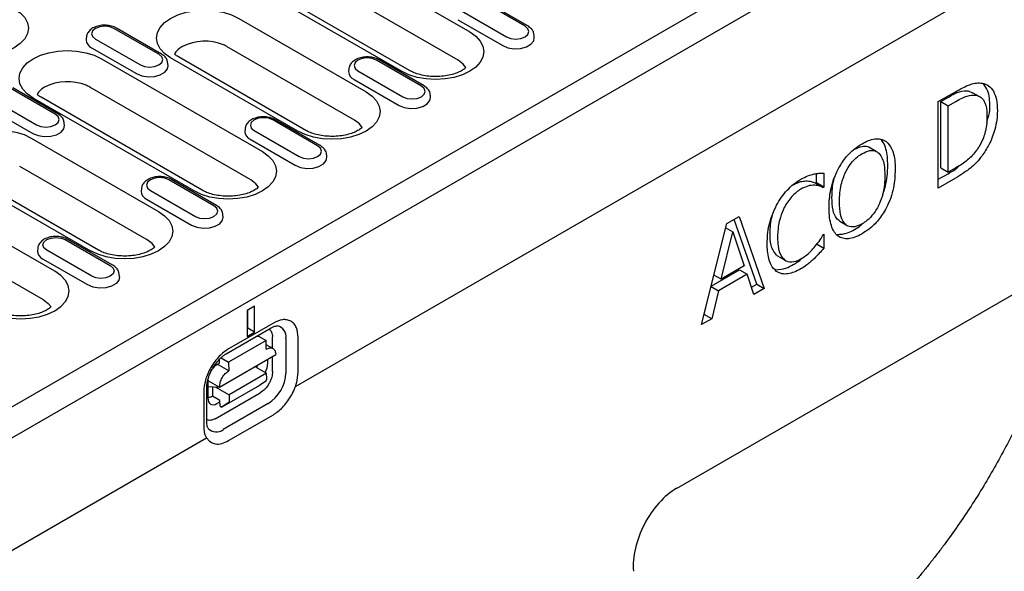
# Model space of a CAD drawing. Extents: x 126 to 2077, y 26 to 2964.
# Drawn here: x 623 to 809, y 676 to 780 of the extents above; entities that cross this region are included whole.
import ezdxf

# ---------------------------------------------------------------- set-up
doc = ezdxf.new("R2010")
doc.units = 0
doc.header["$LTSCALE"] = 10
doc.header["$MEASUREMENT"] = 0
doc.layers.add('DUENN-18', color=94, linetype='CONTINUOUS')
doc.layers.add('SICHTBAR', color=7, linetype='CONTINUOUS')

msp = doc.modelspace()

# ---------------------------------------------------------------- linework, layer by layer
at = {"layer": 'DUENN-18'}
for p, q in [((677.17, 795.71), (707.58, 778.16)), ((705.38, 772.81), (674.97, 790.36)), ((696.19, 770.87), (665.79, 788.42)), ((694.69, 770.72), (664.29, 788.27)), ((718.02, 779.25), (709.53, 784.14)), ((718.52, 779.29), (710.03, 784.19)), ((570.07, 677.84), (751.8, 782.75)), ((706.03, 782.13), (714.52, 777.23)), ((663.95, 780.73), (687.99, 766.85)), ((705.31, 780.48), (713.79, 775.58)), ((648.86, 773.94), (640.37, 778.84)), ((649.36, 773.99), (640.87, 778.89)), ((719.76, 777.09), (719.74, 777.54)), ((635.16, 777.13), (635.13, 776.68)), ((636.88, 776.82), (645.36, 771.92)), ((636.15, 775.17), (644.64, 770.28)), ((685.79, 761.5), (661.75, 775.38)), ((661.91, 775.29), (661.91, 775.26)), ((638, 773.1), (668.4, 755.54)), ((650.61, 771.78), (650.58, 772.23)), ((675.11, 759.41), (651.07, 773.29)), ((676.61, 759.56), (652.57, 773.44)), ((698.43, 767.94), (689.94, 772.84)), ((698.93, 767.99), (690.44, 772.89)), ((684.73, 771.13), (684.7, 770.68)), ((686.45, 770.82), (694.93, 765.92)), ((685.72, 769.17), (694.21, 764.28)), ((629.27, 762.63), (620.79, 767.53)), ((629.77, 762.68), (621.29, 767.58)), ((666.2, 750.19), (635.8, 767.74)), ((635.96, 767.63), (635.96, 767.65)), ((700.18, 765.78), (700.15, 766.23)), ((796.06, 765.01), (799.28, 766.86)), ((801.69, 767.03), (802.5, 766.68)), ((803.93, 765.91), (802.5, 766.68)), ((617.29, 765.51), (625.78, 760.61)), ((655.52, 748.11), (625.11, 765.66)), ((657.02, 748.26), (626.61, 765.81)), ((796.06, 748.67), (796.06, 765.01)), ((796.53, 765.03), (797.96, 765.85)), ((796.53, 752.46), (796.53, 765.03)), ((796.53, 765.03), (797.94, 764.21)), ((797.94, 764.21), (799.37, 765.04)), ((616.56, 763.87), (625.05, 758.97)), ((797.94, 751.64), (797.94, 764.21)), ((631.02, 760.47), (630.99, 760.92)), ((678.84, 756.63), (670.36, 761.53)), ((679.34, 756.68), (670.86, 761.58)), ((665.14, 759.82), (665.11, 759.37)), ((666.86, 759.51), (675.34, 754.61)), ((624.77, 758.12), (648.82, 744.24)), ((666.13, 757.87), (674.62, 752.97)), ((784.35, 755.59), (782.94, 756.41)), ((680.59, 754.47), (680.56, 754.92)), ((646.62, 738.88), (622.58, 752.76)), ((622.73, 752.67), (622.73, 752.65)), ((773.06, 749.65), (773.06, 751.39)), ((774.47, 751.46), (774.47, 748.84)), ((796.06, 750.31), (797.9, 751.37)), ((796.53, 752.46), (797.94, 751.64)), ((799.37, 752.47), (797.94, 751.64)), ((629.23, 732.93), (598.82, 750.48)), ((611.89, 750.68), (635.93, 736.8)), ((637.43, 736.95), (613.39, 750.83)), ((659.25, 745.32), (650.77, 750.22)), ((659.75, 745.37), (651.27, 750.27)), ((772.91, 749.57), (773.06, 749.65)), ((772.91, 749.57), (774.32, 748.75)), ((774.47, 748.84), (773.06, 749.65)), ((799.32, 750.55), (796.06, 748.67)), ((645.55, 748.51), (645.52, 748.06)), ((647.27, 748.2), (655.76, 743.31)), ((774.47, 748.84), (774.32, 748.75)), ((646.55, 746.56), (655.03, 741.66)), ((596.62, 745.13), (627.03, 727.58)), ((661, 743.16), (660.97, 743.61)), ((751.35, 722.87), (756.12, 741.95)), ((756.12, 741.95), (758.44, 743.29)), ((761.79, 730.52), (757.5, 742.74)), ((758.44, 743.29), (763.2, 729.71)), ((777.47, 742.42), (778.87, 741.57)), ((755.06, 731.42), (757.23, 740.37)), ((755.92, 741.13), (757.23, 740.37)), ((757.23, 740.37), (759.42, 733.94)), ((631.18, 738.91), (639.67, 734.02)), ((640.17, 734.07), (631.68, 738.96)), ((774.33, 739.84), (774.47, 739.92)), ((774.47, 739.92), (774.47, 737.32)), ((625.97, 737.21), (625.94, 736.76)), ((636.17, 732), (627.69, 736.9)), ((773.16, 738.08), (774.47, 737.32)), ((635.44, 730.35), (626.96, 735.25)), ((765.59, 735.94), (767.01, 735.12)), ((753.16, 730.11), (758.52, 733.2)), ((759.42, 733.94), (755.06, 731.42)), ((758.52, 733.2), (759.94, 732.39)), ((641.42, 731.86), (641.39, 732.31)), ((755.06, 731.42), (753.69, 732.21)), ((759.94, 732.39), (754.54, 729.27)), ((761.22, 728.56), (759.94, 732.39)), ((753.15, 730.07), (754.54, 729.27)), ((754.54, 729.27), (753.26, 723.96)), ((760.76, 729.93), (761.79, 730.52)), ((763.2, 729.71), (761.22, 728.56)), ((761.79, 730.52), (763.2, 729.71)), ((666.95, 726.33), (665.53, 725.52)), ((665.53, 725.52), (665.53, 720.62)), ((665.65, 722.18), (665.65, 725.58)), ((666.95, 721.43), (666.95, 726.33)), ((751.84, 724.78), (752.14, 726.02)), ((753.26, 723.96), (751.35, 722.87)), ((751.83, 724.77), (751.84, 724.78)), ((753.26, 723.96), (751.84, 724.78)), ((661.58, 717.34), (670.07, 722.24)), ((670.48, 723.16), (662, 718.26)), ((665.53, 722.12), (665.65, 722.18)), ((666.95, 721.43), (665.65, 722.18)), ((669.12, 719.87), (662.04, 715.78)), ((665.53, 720.62), (666.95, 721.43)), ((667.7, 720.65), (669.12, 719.87)), ((669.14, 718.22), (669.12, 719.87)), ((670.33, 718.38), (670.33, 720.53)), ((672.85, 720.24), (672.85, 713.71)), ((675.16, 713.92), (675.16, 720.46)), ((670.39, 718.34), (669.13, 719.05)), ((660.3, 715.55), (660.28, 716.3)), ((660.33, 711.06), (670.94, 717.18)), ((660.63, 716.57), (662.04, 715.78)), ((669.42, 715.54), (669.42, 716.3)), ((670.33, 713.99), (670.33, 716.83)), ((660.3, 715.55), (659.87, 715.31)), ((660.3, 715.12), (659.92, 715.33)), ((662.07, 714.14), (660.3, 715.12)), ((662.04, 715.78), (662.07, 714.14)), ((667.01, 714.91), (669.21, 713.69)), ((667.49, 715.19), (667.31, 714.75)), ((658.12, 712.55), (658.11, 712.25)), ((658.11, 712.3), (660.33, 711.06)), ((658.11, 712.25), (658.11, 709.01)), ((669.21, 713.69), (662.14, 709.61)), ((669.22, 712.62), (669.21, 713.69)), ((657.91, 704.45), (657.91, 710.98)), ((658.11, 711.14), (660.33, 711.06)), ((658.96, 711.11), (658.99, 709.32)), ((659.47, 711.09), (662.14, 709.61)), ((667.84, 711.35), (660.77, 707.26)), ((669.04, 712.16), (667.84, 711.35)), ((657.32, 710.16), (657.32, 703.63)), ((660.4, 708.53), (658.99, 709.32)), ((659.52, 705.08), (668.01, 709.98)), ((660.42, 707.46), (660.4, 708.53)), ((662.14, 709.61), (662.15, 708.54)), ((659.83, 707.94), (660.4, 708.27)), ((660.42, 707.46), (660.77, 707.26)), ((661.97, 708.08), (660.77, 707.26)), ((669.52, 707.93), (661.03, 703.04))]:
    msp.add_line(p, q, dxfattribs=at)
at = {"layer": 'DUENN-18', "flags": 128}
for points in [[(621.56, 782.59), (622.69, 781.79), (623.53, 780.88), (624.05, 779.89), (624.22, 778.87), (624.05, 777.84), (623.53, 776.86), (622.69, 775.95), (621.56, 775.15), (620.18, 774.5), (618.6, 774.01), (616.89, 773.71), (615.12, 773.61), (613.34, 773.71), (611.63, 774.01), (610.05, 774.5), (608.67, 775.15)], [(651.07, 773.29), (649.93, 774.09), (649.09, 775), (648.57, 775.99), (648.4, 777.01), (648.57, 778.04), (649.09, 779.02), (649.93, 779.93), (651.07, 780.73), (652.45, 781.38), (654.02, 781.87), (655.73, 782.17), (657.51, 782.27), (659.28, 782.17), (660.99, 781.87), (662.57, 781.38), (663.95, 780.73)], [(640.37, 778.84), (639.57, 779.15), (638.63, 779.26), (637.68, 779.15), (636.88, 778.84), (636.34, 778.37), (636.15, 777.83), (636.34, 777.28), (636.88, 776.82)], [(714.52, 777.23), (715.32, 776.92), (716.27, 776.81), (717.21, 776.92), (718.02, 777.23), (718.55, 777.69), (718.74, 778.24), (718.55, 778.78), (718.02, 779.25)], [(707.58, 778.16), (708.71, 777.36), (709.55, 776.45), (710.07, 775.47), (710.24, 774.44), (710.07, 773.41), (709.55, 772.43), (708.71, 771.52), (707.58, 770.72), (706.2, 770.07), (704.62, 769.58), (702.91, 769.28), (701.13, 769.18), (699.36, 769.28), (697.65, 769.58), (696.07, 770.07), (694.69, 770.72)], [(713.79, 775.58), (714.79, 775.18), (715.96, 775), (717.17, 775.06), (718.27, 775.36), (719.13, 775.85), (719.65, 776.49), (719.76, 777.09)], [(625.11, 765.66), (623.98, 766.46), (623.14, 767.37), (622.62, 768.35), (622.45, 769.38), (622.62, 770.4), (623.14, 771.39), (623.98, 772.3), (625.11, 773.1), (626.49, 773.75), (628.07, 774.24), (629.78, 774.54), (631.56, 774.64), (633.33, 774.54), (635.04, 774.24), (636.62, 773.75), (638, 773.1)], [(645.36, 771.92), (646.17, 771.61), (647.11, 771.5), (648.06, 771.61), (648.86, 771.92), (649.4, 772.38), (649.58, 772.93), (649.4, 773.48), (648.86, 773.94)], [(644.64, 770.28), (645.63, 769.87), (646.81, 769.69), (648.02, 769.75), (649.12, 770.05), (649.98, 770.55), (650.49, 771.18), (650.61, 771.78)], [(689.94, 772.84), (689.14, 773.15), (688.19, 773.25), (687.25, 773.15), (686.45, 772.84), (685.91, 772.37), (685.72, 771.83), (685.91, 771.28), (686.45, 770.82)], [(706.83, 771.42), (706.33, 772.09), (705.38, 772.81)], [(687.99, 766.85), (689.12, 766.05), (689.96, 765.14), (690.48, 764.16), (690.66, 763.13), (690.48, 762.11), (689.96, 761.12), (689.12, 760.21), (687.99, 759.41), (686.61, 758.76), (685.03, 758.27), (683.32, 757.97), (681.55, 757.87), (679.77, 757.97), (678.06, 758.27), (676.49, 758.76), (675.11, 759.41)], [(694.93, 765.92), (695.73, 765.61), (696.68, 765.5), (697.63, 765.61), (698.43, 765.92), (698.96, 766.38), (699.15, 766.93), (698.96, 767.48), (698.43, 767.94)], [(694.21, 764.28), (695.2, 763.87), (696.37, 763.69), (697.59, 763.75), (698.69, 764.05), (699.55, 764.55), (700.06, 765.18), (700.18, 765.78)], [(625.78, 760.61), (626.58, 760.3), (627.52, 760.19), (628.47, 760.3), (629.27, 760.61), (629.81, 761.08), (630, 761.62), (629.81, 762.17), (629.27, 762.63)], [(670.36, 761.53), (669.55, 761.84), (668.61, 761.95), (667.66, 761.84), (666.86, 761.53), (666.32, 761.07), (666.14, 760.52), (666.32, 759.97), (666.86, 759.51)], [(687.25, 760.11), (686.74, 760.78), (685.79, 761.5)], [(611.89, 750.68), (610.76, 751.48), (609.92, 752.38), (609.4, 753.37), (609.22, 754.4), (609.4, 755.42), (609.92, 756.41), (610.76, 757.32), (611.89, 758.12), (613.27, 758.77), (614.85, 759.25), (616.56, 759.55), (618.33, 759.66), (620.11, 759.55), (621.82, 759.25), (623.39, 758.77), (624.77, 758.12)], [(625.05, 758.97), (626.05, 758.57), (627.22, 758.38), (628.43, 758.45), (629.53, 758.74), (630.39, 759.24), (630.91, 759.87), (631.02, 760.47)], [(668.4, 755.54), (669.53, 754.75), (670.38, 753.84), (670.89, 752.85), (671.07, 751.83), (670.89, 750.8), (670.38, 749.81), (669.53, 748.9), (668.4, 748.11), (667.02, 747.45), (665.45, 746.97), (663.74, 746.67), (661.96, 746.57), (660.18, 746.67), (658.48, 746.97), (656.9, 747.45), (655.52, 748.11)], [(675.34, 754.61), (676.15, 754.3), (677.09, 754.19), (678.04, 754.3), (678.84, 754.61), (679.38, 755.08), (679.57, 755.62), (679.38, 756.17), (678.84, 756.63)], [(674.62, 752.97), (675.61, 752.57), (676.79, 752.38), (678, 752.45), (679.1, 752.74), (679.96, 753.24), (680.47, 753.87), (680.59, 754.47)], [(650.77, 750.22), (649.97, 750.53), (649.02, 750.64), (648.07, 750.53), (647.27, 750.22), (646.74, 749.76), (646.55, 749.21), (646.74, 748.67), (647.27, 748.2)], [(667.66, 748.8), (667.16, 749.47), (666.2, 750.19)], [(648.82, 744.24), (649.95, 743.44), (650.79, 742.53), (651.31, 741.54), (651.48, 740.52), (651.31, 739.49), (650.79, 738.51), (649.95, 737.6), (648.82, 736.8), (647.43, 736.15), (645.86, 735.66), (644.15, 735.36), (642.37, 735.26), (640.6, 735.36), (638.89, 735.66), (637.31, 736.15), (635.93, 736.8)], [(655.76, 743.31), (656.56, 743), (657.51, 742.89), (658.45, 743), (659.25, 743.31), (659.79, 743.77), (659.98, 744.31), (659.79, 744.86), (659.25, 745.32)], [(655.03, 741.66), (656.03, 741.26), (657.2, 741.08), (658.41, 741.14), (659.51, 741.43), (660.37, 741.93), (660.89, 742.57), (661, 743.16)], [(627.69, 736.9), (627.15, 737.36), (626.96, 737.91), (627.15, 738.45), (627.69, 738.91), (628.49, 739.22), (629.43, 739.33), (630.38, 739.22), (631.18, 738.91)], [(648.08, 737.5), (647.57, 738.17), (646.62, 738.88)], [(616.35, 725.49), (617.73, 724.84), (619.3, 724.35), (621.01, 724.05), (622.79, 723.95), (624.56, 724.05), (626.27, 724.35), (627.85, 724.84), (629.23, 725.49), (630.36, 726.29), (631.2, 727.2), (631.72, 728.18), (631.9, 729.21), (631.72, 730.24), (631.2, 731.22), (630.36, 732.13), (629.23, 732.93)], [(639.67, 734.02), (640.2, 733.55), (640.39, 733.01), (640.2, 732.46), (639.67, 732), (638.87, 731.69), (637.92, 731.58), (636.97, 731.69), (636.17, 732)], [(641.42, 731.86), (641.3, 731.26), (640.79, 730.62), (639.93, 730.13), (638.83, 729.83), (637.61, 729.77), (636.44, 729.95), (635.44, 730.35)], [(627.03, 727.58), (627.98, 726.86), (628.49, 726.19)]]:
    msp.add_lwpolyline(points, dxfattribs=at)
at = {"layer": 'DUENN-18'}
for centre, radius, start, end in [((636.77, 776.69), 1.64, 180.5907, 247.855), ((656.09, 770.49), 5.65, 119.4938, 120.5008), ((657.53, 767.02), 9.39, 67.8238, 116.7411), ((658.62, 769.93), 6.29, 60.1217, 66.966), ((654.97, 772.11), 3.69, 118.275, 149.1989), ((686.34, 770.69), 1.64, 180.5907, 247.855), ((631.58, 759.38), 9.39, 67.8238, 116.7411), ((632.67, 762.29), 6.29, 60.1217, 66.966), ((629.06, 764.44), 3.74, 117.0759, 149.0881), ((666.75, 759.39), 1.64, 180.5907, 247.855), ((647.16, 748.08), 1.64, 180.5907, 247.855), ((627.58, 736.77), 1.64, 180.5939, 247.8517), ((670.8, 720.58), 2.08, 350.694, 77.3935), ((661.56, 712.52), 3.26, 121.1757, 140.7977), ((665.61, 714.04), 7.24, 302.6056, 357.3943), ((659.72, 704.64), 2.08, 222.4693, 309.3095)]:
    msp.add_arc(centre, radius, start, end, dxfattribs=at)
for centre, major_axis, ratio, start_param, end_param in [((667.64, 714.58), (1.19, 2.23), 0.594096, 4.695261, 5.442771), ((659.88, 710.1), (1.23, 2.29), 0.559543, 2.335739, 3.876495)]:
    msp.add_ellipse(centre, major_axis=major_axis, ratio=ratio, start_param=start_param, end_param=end_param, dxfattribs=at)
for points, knots in [([(640.87, 778.89), (640.72, 778.97), (640.28, 779.19), (639.43, 779.41), (638.37, 779.47), (637.33, 779.31), (636.41, 778.96), (635.72, 778.43), (635.27, 777.81), (635.2, 777.35), (635.17, 777.13)], [0, 0, 0, 0, 0.078694, 0.218892, 0.359012, 0.500246, 0.644859, 0.77656, 0.896885, 1, 1, 1, 1]), ([(719.71, 777.54), (719.69, 777.74), (719.64, 778.18), (719.21, 778.81), (718.76, 779.12), (718.52, 779.29)], [0, 0, 0, 0, 0.274119, 0.607602, 1, 1, 1, 1]), ([(650.55, 772.23), (650.53, 772.43), (650.48, 772.88), (650.06, 773.5), (649.61, 773.82), (649.36, 773.99)], [0, 0, 0, 0, 0.27413, 0.607604, 1, 1, 1, 1]), ([(652.57, 773.44), (652.44, 773.52), (652.13, 773.71), (651.9, 773.89), (651.8, 773.99)], [0, 0, 0, 0, 0.1293915, 0.3088802, 0.3088802, 0.3088802, 0.3088802]), ([(690.44, 772.89), (690.29, 772.97), (689.85, 773.19), (689, 773.41), (687.94, 773.47), (686.89, 773.31), (685.98, 772.95), (685.29, 772.43), (684.84, 771.81), (684.77, 771.35), (684.74, 771.13)], [0, 0, 0, 0, 0.078694, 0.218892, 0.359011, 0.500245, 0.644859, 0.776567, 0.896885, 1, 1, 1, 1]), ([(706.83, 771.42), (706.75, 771.33), (706.47, 771.1), (705.82, 770.7), (704.83, 770.28), (703.63, 769.96), (702.3, 769.76), (700.89, 769.71), (699.48, 769.81), (698.17, 770.07), (697.03, 770.43), (696.47, 770.73), (696.19, 770.87)], [0.2237168, 0.2237168, 0.2237168, 0.2237168, 0.2712224, 0.3493453, 0.4283245, 0.5091252, 0.5916005, 0.6751544, 0.7590684, 0.8424441, 0.9245088, 1, 1, 1, 1]), ([(700.12, 766.23), (700.1, 766.43), (700.05, 766.88), (699.63, 767.5), (699.17, 767.82), (698.93, 767.99)], [0, 0, 0, 0, 0.27413, 0.607605, 1, 1, 1, 1]), ([(799.28, 766.86), (800.23, 767.39), (801.58, 768.14), (803.28, 768.56), (803.99, 768.52), (804.35, 768.49)], [0, 0, 0, 0, 0.539771, 0.766276, 1, 1, 1, 1]), ([(804.35, 768.49), (805.26, 768.32), (805.96, 767.8), (806.96, 766.08), (807.21, 764.85), (807.21, 763.26)], [0, 0, 0, 0, 1, 1, 2, 2, 2, 2]), ([(805.8, 764.08), (805.78, 764.61), (805.74, 765.7), (805.4, 767.29), (804.81, 768.02), (804.43, 768.48)], [0, 0, 0, 0, 0.301901, 0.611825, 1, 1, 1, 1]), ([(626.61, 765.81), (626.49, 765.89), (626.18, 766.08), (625.95, 766.26), (625.85, 766.36)], [0, 0, 0, 0, 0.1293917, 0.3088915, 0.3088915, 0.3088915, 0.3088915]), ([(797.96, 765.85), (798.81, 766.34), (799.52, 766.68), (800.65, 767.02), (801.19, 767.09), (801.69, 767.03)], [-1.999993, -1.999993, -1.999993, -1.999993, -1, -1, 0, 0, 0, 0]), ([(799.37, 765.04), (800.22, 765.53), (800.93, 765.86), (802.07, 766.21), (802.6, 766.27), (803.11, 766.22)], [-1.999993, -1.999993, -1.999993, -1.999993, -1, -1, 0, 0, 0, 0]), ([(803.11, 766.22), (803.49, 766.1), (804.25, 765.88), (805.02, 764.63), (805.24, 763.27), (805.25, 762.33), (805.25, 762.16)], [0, 0, 0, 0, 0.269092, 0.531356, 0.916877, 1, 1, 1, 1]), ([(630.97, 760.93), (630.94, 761.13), (630.89, 761.57), (630.47, 762.2), (630.02, 762.51), (629.77, 762.68)], [0, 0, 0, 0, 0.27413, 0.607604, 1, 1, 1, 1]), ([(807.21, 763.26), (807.19, 762.71), (807.15, 761.57), (806.69, 759.4), (805.81, 757), (804.78, 755.44), (804.32, 754.75)], [0, 0, 0, 0, 0.207219, 0.421061, 0.747277, 1, 1, 1, 1]), ([(805.2, 760.96), (805.66, 762.61), (805.8, 763.26), (805.8, 763.84), (805.8, 764.08)], [0, 0, 0, 0, 0.596551, 1, 1, 1, 1]), ([(670.86, 761.58), (670.7, 761.66), (670.26, 761.89), (669.41, 762.1), (668.35, 762.16), (667.31, 762), (666.39, 761.65), (665.71, 761.13), (665.25, 760.5), (665.18, 760.04), (665.15, 759.82)], [0, 0, 0, 0, 0.078694, 0.218892, 0.359012, 0.500246, 0.644859, 0.77656, 0.896885, 1, 1, 1, 1]), ([(805.25, 762.16), (805.24, 761.6), (805.2, 760.34), (804.73, 758.33), (803.93, 756.73), (803.42, 756), (803.28, 755.81)], [0, 0, 0, 0, 0.276475, 0.628375, 0.899354, 1, 1, 1, 1]), ([(687.25, 760.11), (687.16, 760.03), (686.88, 759.8), (686.23, 759.39), (685.24, 758.98), (684.05, 758.65), (682.71, 758.45), (681.3, 758.4), (679.89, 758.51), (678.58, 758.76), (677.45, 759.13), (676.88, 759.42), (676.61, 759.56)], [0.2231378, 0.2231378, 0.2231378, 0.2231378, 0.2712195, 0.3493458, 0.4283249, 0.5091256, 0.5916008, 0.6751546, 0.7590686, 0.8424442, 0.9245088, 1, 1, 1, 1]), ([(777.12, 752.2), (777.57, 752.95), (778.46, 754.43), (780.11, 756.05), (781.19, 756.74), (781.67, 757.04)], [0, 0, 0, 0, 0.360042, 0.71868, 1, 1, 1, 1]), ([(781.67, 757.04), (782.06, 757.25), (782.87, 757.68), (784.08, 757.99), (785.26, 757.99), (785.9, 757.64), (786.23, 757.46)], [0, 0, 0, 0, 0.234188, 0.4759328, 0.7305237, 1, 1, 1, 1]), ([(786.51, 752.96), (786.5, 753.5), (786.47, 754.58), (786.19, 756.05), (785.77, 757.23), (785.3, 757.72), (785.12, 757.91)], [0, 0, 0, 0, 0.2692324, 0.543043, 0.818986, 1, 1, 1, 1]), ([(786.23, 757.46), (786.61, 757.03), (787.27, 756.3), (787.73, 754.72), (787.9, 753.37), (787.92, 752.48), (787.92, 752.14)], [0, 0, 0, 0, 0.350309, 0.596464, 0.849498, 1, 1, 1, 1]), ([(680.53, 754.93), (680.51, 755.13), (680.46, 755.57), (680.04, 756.19), (679.59, 756.51), (679.34, 756.68)], [0, 0, 0, 0, 0.27413, 0.607605, 1, 1, 1, 1]), ([(778.54, 751.66), (778.86, 752.25), (779.48, 753.37), (780.65, 754.52), (781.38, 754.98), (781.68, 755.17)], [0, 0, 0, 0, 0.391145, 0.749568, 1, 1, 1, 1]), ([(780.26, 755.98), (780.74, 756.21), (781.61, 756.63), (782.52, 756.64), (782.86, 756.42), (782.92, 756.38)], [0, 0, 0, 0, 0.493719, 0.90602, 1, 1, 1, 1]), ([(781.68, 755.17), (782.16, 755.4), (783.04, 755.83), (784.12, 755.78), (784.6, 755.43), (784.81, 755.28)], [0, 0, 0, 0, 0.400485, 0.734928, 1, 1, 1, 1]), ([(784.81, 755.28), (785.06, 754.95), (785.52, 754.35), (785.89, 752.87), (785.94, 751.71), (785.96, 751.01)], [0, 0, 0, 0, 0.315939, 0.585462, 1, 1, 1, 1]), ([(803.28, 755.81), (802.77, 755.1), (802.2, 754.48), (800.94, 753.45), (800.21, 752.95), (799.37, 752.47)], [-2, -2, -2, -2, -1, -1, -0.000008, -0.000008, -0.000008, -0.000008]), ([(804.32, 754.75), (803.61, 753.82), (802.88, 753.05), (801.4, 751.85), (800.46, 751.22), (799.32, 750.55)], [0.000004, 0.000004, 0.000004, 0.000004, 1, 1, 2, 2, 2, 2]), ([(770.1, 750.31), (770.58, 750.58), (771.02, 750.8), (771.85, 751.12), (772.24, 751.24), (772.59, 751.32)], [0, 0, 0, 0, 1, 1, 2, 2, 2, 2]), ([(772.59, 751.32), (772.9, 751.39), (773.21, 751.43), (773.84, 751.47), (774.16, 751.47), (774.47, 751.46)], [0, 0, 0, 0, 1, 1, 2, 2, 2, 2]), ([(775.42, 744.92), (775.43, 745.48), (775.46, 746.59), (775.73, 748.39), (776.24, 750.29), (776.82, 751.56), (777.12, 752.2)], [0, 0, 0, 0, 0.243175, 0.490458, 0.739874, 1, 1, 1, 1]), ([(777.38, 746.06), (777.4, 746.61), (777.43, 747.66), (777.71, 749.55), (778.23, 750.88), (778.54, 751.66)], [0, 0, 0, 0, 0.315297, 0.597887, 1, 1, 1, 1]), ([(785.57, 747.54), (785.66, 747.76), (786.01, 748.58), (786.27, 750.02), (786.49, 751.61), (786.5, 752.57), (786.51, 752.96)], [0, 0, 0, 0, 0.1135783, 0.4374874, 0.7702368, 1, 1, 1, 1]), ([(787.92, 752.14), (787.87, 751.01), (787.78, 749.3), (787.12, 746.78), (786.53, 745.52), (786.23, 744.88)], [0, 0, 0, 0, 0.490631, 0.739348, 1, 1, 1, 1]), ([(797.9, 751.37), (798.37, 751.64), (798.87, 751.91), (799.36, 752.27), (799.94, 752.81)], [0, 0, 0, 0, 0.952834, 1, 1, 1, 1]), ([(651.27, 750.27), (651.11, 750.35), (650.67, 750.58), (649.83, 750.8), (648.77, 750.85), (647.72, 750.7), (646.81, 750.34), (646.12, 749.82), (645.67, 749.2), (645.6, 748.73), (645.57, 748.52)], [0, 0, 0, 0, 0.078694, 0.218892, 0.359006, 0.500247, 0.64486, 0.776561, 0.896879, 1, 1, 1, 1]), ([(765.51, 745.41), (766.07, 746.47), (766.74, 747.41), (768.28, 749.07), (769.15, 749.76), (770.1, 750.31)], [0.000003, 0.000003, 0.000003, 0.000003, 1, 1, 2, 2, 2, 2]), ([(768.68, 749.27), (768.96, 749.42), (769.51, 749.72), (770.41, 749.99), (770.98, 750), (771.31, 750.01)], [0, 0, 0, 0, 0.313085, 0.5996888, 1, 1, 1, 1]), ([(771.31, 750.01), (771.69, 749.99), (772, 749.93), (772.52, 749.73), (772.74, 749.65), (772.91, 749.57)], [0, 0, 0, 0, 1, 1, 2, 2, 2, 2]), ([(775.97, 746.87), (775.99, 747.43), (776.02, 748.48), (776.2, 749.91), (776.53, 750.79), (776.65, 751.11)], [0, 0, 0, 0, 0.412451, 0.782118, 1, 1, 1, 1]), ([(785.96, 751.01), (785.95, 750.45), (785.92, 749.33), (785.61, 747.51), (784.97, 745.6), (783.92, 743.81), (782.73, 742.58), (781.98, 742.1), (781.68, 741.91)], [0, 0, 0, 0, 0.178126, 0.355617, 0.537846, 0.72122, 0.88706, 1, 1, 1, 1]), ([(667.66, 748.8), (667.57, 748.72), (667.29, 748.49), (666.64, 748.09), (665.65, 747.67), (664.46, 747.34), (663.12, 747.14), (661.71, 747.09), (660.31, 747.2), (659, 747.45), (657.86, 747.82), (657.29, 748.11), (657.02, 748.26)], [0.2237212, 0.2237212, 0.2237212, 0.2237212, 0.2712196, 0.3493459, 0.428325, 0.5091256, 0.5916009, 0.6751547, 0.7590686, 0.8424442, 0.9245088, 1, 1, 1, 1]), ([(770.09, 748.45), (769.49, 748.1), (768.92, 747.63), (767.84, 746.44), (767.37, 745.75), (766.96, 744.97)], [0.000005, 0.000005, 0.000005, 0.000005, 1, 1, 2, 2, 2, 2]), ([(772.73, 749.19), (772.52, 749.19), (772.09, 749.19), (771.22, 749.03), (770.54, 748.68), (770.09, 748.45)], [0, 0, 0, 0, 0.2578364, 0.5155685, 1, 1, 1, 1]), ([(774.32, 748.75), (774.15, 748.83), (773.94, 748.92), (773.42, 749.11), (773.1, 749.17), (772.73, 749.19)], [0, 0, 0, 0, 1, 1, 2, 2, 2, 2]), ([(777.47, 742.42), (777.25, 742.58), (776.62, 743.01), (776.07, 744.57), (776, 746.05), (775.97, 746.87)], [0, 0, 0, 0, 0.202053, 0.560711, 1, 1, 1, 1]), ([(781.68, 741.91), (781.2, 741.67), (780.23, 741.2), (779.03, 741.37), (778.08, 742.17), (777.47, 743.73), (777.41, 745.23), (777.38, 746.06)], [0, 0, 0, 0, 0.177677, 0.356591, 0.507859, 0.729064, 1, 1, 1, 1]), ([(660.95, 743.62), (660.92, 743.82), (660.87, 744.26), (660.45, 744.89), (660, 745.2), (659.75, 745.37)], [0, 0, 0, 0, 0.27413, 0.607605, 1, 1, 1, 1]), ([(763.74, 738.17), (763.76, 738.72), (763.78, 739.84), (764.07, 741.63), (764.61, 743.53), (765.2, 744.77), (765.51, 745.41)], [0, 0, 0, 0, 0.244581, 0.493754, 0.741119, 1, 1, 1, 1]), ([(764.29, 740.12), (764.31, 740.67), (764.35, 741.7), (764.55, 743.13), (764.89, 743.98), (765.02, 744.31)], [0, 0, 0, 0, 0.417903, 0.770572, 1, 1, 1, 1]), ([(766.96, 744.97), (766.7, 744.35), (766.01, 742.73), (765.73, 740.8), (765.71, 739.59), (765.7, 739.3)], [0, 0, 0, 0, 0.316449, 0.833279, 1, 1, 1, 1]), ([(777.11, 739.61), (776.56, 740.02), (776.15, 740.67), (775.57, 742.47), (775.42, 743.58), (775.42, 744.92)], [0, 0, 0, 0, 1, 1, 2, 2, 2, 2]), ([(786.23, 744.88), (785.76, 744.1), (784.84, 742.57), (783.17, 740.98), (782.11, 740.3), (781.67, 740.02)], [0, 0, 0, 0, 0.3734491, 0.7394396, 1, 1, 1, 1]), ([(765.59, 735.94), (765.32, 736.24), (764.64, 736.99), (764.32, 738.57), (764.3, 739.75), (764.29, 740.12)], [0, 0, 0, 0, 0.314456, 0.78629, 1, 1, 1, 1]), ([(776.8, 739.88), (777.71, 739.94), (778.71, 740.01), (779.79, 740.59), (780.25, 740.84)], [0, 0, 0, 0, 0.574525, 1, 1, 1, 1]), ([(780.25, 740.84), (780.66, 741.07), (781.11, 741.33), (781.54, 741.71), (781.68, 741.91)], [0, 0, 0, 0, 0.901905, 1, 1, 1, 1]), ([(631.68, 738.96), (631.52, 739.05), (631.09, 739.27), (630.24, 739.49), (629.18, 739.55), (628.13, 739.39), (627.22, 739.03), (626.53, 738.51), (626.08, 737.89), (626.01, 737.43), (625.98, 737.22)], [0, 0, 0, 0, 0.078813, 0.219223, 0.35955, 0.501004, 0.645829, 0.777737, 0.898237, 1, 1, 1, 1]), ([(765.7, 739.3), (765.72, 738.77), (765.76, 737.41), (766.2, 735.93), (766.82, 735.31), (767.01, 735.12)], [0, 0, 0, 0, 0.311553, 0.7884415, 1, 1, 1, 1]), ([(772.83, 737.66), (773.17, 738.09), (773.47, 738.49), (773.99, 739.27), (774.19, 739.58), (774.33, 739.84)], [0, 0, 0, 0, 1, 1, 2, 2, 2, 2]), ([(781.67, 740.02), (780.71, 739.47), (779.85, 739.16), (778.32, 739.03), (777.66, 739.2), (777.11, 739.61)], [0.000005, 0.000005, 0.000005, 0.000005, 1, 1, 2, 2, 2, 2]), ([(648.08, 737.5), (647.99, 737.41), (647.71, 737.18), (647.06, 736.78), (646.07, 736.36), (644.87, 736.04), (643.54, 735.84), (642.12, 735.79), (640.72, 735.89), (639.41, 736.15), (638.27, 736.51), (637.7, 736.81), (637.43, 736.95)], [0.2231383, 0.2231383, 0.2231383, 0.2231383, 0.2712196, 0.3493459, 0.428325, 0.5091256, 0.5916009, 0.6751547, 0.7590686, 0.8424442, 0.9245088, 1, 1, 1, 1]), ([(765.52, 732.9), (765.13, 733.27), (764.48, 733.9), (764.01, 735.33), (763.78, 736.7), (763.75, 737.69), (763.74, 738.17)], [0, 0, 0, 0, 0.327099, 0.553784, 0.786806, 1, 1, 1, 1]), ([(770.09, 735.27), (770.4, 735.46), (771.02, 735.85), (771.95, 736.66), (772.53, 737.32), (772.83, 737.66)], [0, 0, 0, 0, 0.318934, 0.654555, 1, 1, 1, 1]), ([(774.47, 737.32), (774.16, 736.97), (773.86, 736.64), (773.31, 736.02), (772.98, 735.68), (772.59, 735.31)], [0, 0, 0, 0, 1, 1, 2, 2, 2, 2]), ([(767.01, 735.12), (767.41, 734.81), (767.87, 734.67), (768.93, 734.74), (769.5, 734.93), (770.09, 735.27)], [0, 0, 0, 0, 1, 1, 1.999995, 1.999995, 1.999995, 1.999995]), ([(768.65, 734.19), (768.89, 734.34), (769.36, 734.62), (769.85, 734.94), (770.09, 735.16), (770.3, 735.4)], [0, 0, 0, 0, 0.486609, 0.973798, 1, 1, 1, 1]), ([(772.59, 735.31), (772.36, 735.1), (771.91, 734.68), (771.08, 733.98), (770.45, 733.61), (770.07, 733.38)], [0, 0, 0, 0, 0.27553, 0.551258, 1, 1, 1, 1]), ([(641.36, 732.29), (641.34, 732.5), (641.29, 732.95), (640.87, 733.58), (640.41, 733.9), (640.17, 734.07)], [0, 0, 0, 0, 0.2818176, 0.6117605, 1, 1, 1, 1]), ([(765.18, 733.23), (766.13, 733.29), (767.12, 733.38), (768.19, 733.95), (768.65, 734.19)], [0, 0, 0, 0, 0.566435, 1, 1, 1, 1]), ([(770.07, 733.38), (769.66, 733.16), (768.84, 732.73), (767.64, 732.41), (766.47, 732.39), (765.84, 732.73), (765.52, 732.9)], [0, 0, 0, 0, 0.239953, 0.487445, 0.736431, 1, 1, 1, 1]), ([(821.66, 731.53), (821.54, 731.12), (821.29, 730.29), (820.91, 729.05), (820.52, 727.81), (820.13, 726.59), (819.73, 725.36), (819.32, 724.15), (818.9, 722.94), (818.47, 721.74), (818.04, 720.54), (817.6, 719.35), (817.15, 718.16), (816.7, 716.98), (816.23, 715.81), (815.76, 714.64), (814.24, 710.96), (811.51, 704.89), (807.26, 696.73), (802.61, 688.97), (798.82, 683.47), (796.18, 679.94), (794.84, 678.21), (793.48, 676.5), (792.1, 674.82), (790.69, 673.17), (789.26, 671.55), (787.81, 669.96), (786.82, 668.92), (786.32, 668.4)], [0, 0, 0, 0, 0.016622, 0.033241, 0.049857, 0.066471, 0.083083, 0.099694, 0.116304, 0.132915, 0.149527, 0.166141, 0.182757, 0.199376, 0.215998, 0.232624, 0.249256, 0.374485, 0.499754, 0.625048, 0.750376, 0.781588, 0.812789, 0.843982, 0.875174, 0.906367, 0.937566, 0.968776, 1, 1, 1, 1]), ([(628.49, 726.19), (628.4, 726.11), (628.12, 725.87), (627.47, 725.47), (626.48, 725.06), (625.29, 724.73), (623.95, 724.53), (622.54, 724.48), (621.13, 724.58), (619.82, 724.84), (618.68, 725.2), (618.12, 725.5), (617.85, 725.64)], [0.222255, 0.222255, 0.222255, 0.222255, 0.2704089, 0.3486222, 0.4276892, 0.5085798, 0.5911468, 0.6747937, 0.758801, 0.8422695, 0.9244248, 1, 1, 1, 1]), ([(675.16, 720.46), (675.09, 721.1), (675, 722.09), (674.41, 723.01), (673.81, 723.53), (673.06, 723.79), (671.97, 723.84), (671.07, 723.42), (670.48, 723.16)], [0, 0, 0, 0, 0.239457, 0.368361, 0.499999, 0.631641, 0.760544, 1, 1, 1, 1]), ([(669.66, 722.01), (669.85, 721.85), (670.23, 721.52), (670.3, 720.86), (670.33, 720.53)], [0, 0, 0, 0, 0.494846, 1, 1, 1, 1]), ([(670.07, 722.24), (670.07, 722.24), (670.24, 722.36), (670.56, 722.48), (670.95, 722.6), (671.17, 722.62), (671.22, 722.6), (671.24, 722.6)], [0, 0, 0, 0, 0.001331, 0.291717, 0.584922, 0.889506, 1, 1, 1, 1]), ([(667.46, 720.67), (667.49, 720.69), (667.56, 720.71), (667.65, 720.67), (667.7, 720.65)], [0, 0, 0, 0, 0.4887186, 1, 1, 1, 1]), ([(662, 718.26), (661.41, 717.85), (660.5, 717.21), (659.42, 715.91), (658.67, 714.78), (658.06, 713.57), (657.48, 711.98), (657.38, 710.88), (657.32, 710.16)], [0, 0, 0, 0, 0.239456, 0.368359, 0.500001, 0.631639, 0.760543, 1, 1, 1, 1]), ([(669.14, 718.22), (669.37, 718.32), (669.84, 718.53), (670.43, 718.39), (670.85, 717.94), (670.91, 717.43), (670.94, 717.18)], [0, 0, 0, 0, 0.250002, 0.499999, 0.749998, 1, 1, 1, 1]), ([(659.01, 714.59), (659.24, 714.95), (659.56, 715.45), (660.09, 716.1), (660.54, 716.57), (661.07, 717.02), (661.41, 717.24), (661.58, 717.34)], [0, 0, 0, 0, 0.303541, 0.421218, 0.612627, 0.803774, 1, 1, 1, 1]), ([(657.92, 710.99), (657.92, 711.09), (657.91, 711.41), (658.01, 712.04), (658.2, 712.76), (658.45, 713.46), (658.72, 714.07), (658.93, 714.45), (659.01, 714.59)], [0, 0, 0, 0, 0.101968, 0.3430794, 0.5268342, 0.6895782, 0.892742, 1, 1, 1, 1]), ([(660.33, 711.06), (660.35, 711.34), (660.4, 711.91), (660.8, 712.83), (661.38, 713.64), (661.84, 713.97), (662.07, 714.14)], [0, 0, 0, 0, 0.250002, 0.500001, 0.749998, 1, 1, 1, 1]), ([(670.33, 713.99), (670.29, 713.64), (670.25, 713.09), (669.96, 712.3), (669.57, 711.52), (668.91, 710.62), (668.31, 710.19), (668.01, 709.98)], [0, 0, 0, 0, 0.241207, 0.371189, 0.501187, 0.752143, 1, 1, 1, 1]), ([(669.04, 712.16), (669.07, 712.18), (669.12, 712.23), (669.18, 712.34), (669.22, 712.47), (669.22, 712.57), (669.22, 712.62)], [0, 0, 0, 0, 0.249999, 0.500009, 0.749999, 1, 1, 1, 1]), ([(674.65, 711.18), (674.77, 711.54), (675.02, 712.4), (675.09, 713.21), (675.16, 713.92)], [0.7272816, 0.7272816, 0.7272816, 0.7272816, 0.7605431, 1, 1, 1, 1]), ([(658.99, 709.32), (658.75, 709.2), (658.43, 709.04), (658.17, 709.11), (658.11, 709.13)], [0, 0, 0, 0, 0.7433564, 1, 1, 1, 1]), ([(662.15, 708.54), (662.15, 708.48), (662.15, 708.38), (662.11, 708.25), (662.05, 708.15), (662, 708.1), (661.97, 708.08)], [0, 0, 0, 0, 0.2500006, 0.4999906, 0.7500007, 1, 1, 1, 1]), ([(659.52, 705.08), (659.23, 704.95), (658.78, 704.74), (658.24, 704.76), (658.02, 704.86), (657.91, 704.91)], [0, 0, 0, 0, 0.4909558, 0.7555222, 1, 1, 1, 1]), ([(657.32, 703.63), (657.37, 702.97), (657.42, 702.22), (657.72, 701.7), (657.83, 701.47)], [0, 0, 0, 0, 0.7732693, 0.8799156, 0.8799156, 0.8799156, 0.8799156]), ([(658.18, 703.26), (658.16, 703.28), (658.11, 703.33), (658, 703.61), (657.91, 704.01), (657.92, 704.34), (657.92, 704.46)], [0, 0, 0, 0, 0.182315, 0.507315, 0.83255, 1, 1, 1, 1])]:
    msp.add_open_spline(points, degree=3, knots=knots, dxfattribs=at)
at = {"layer": 'SICHTBAR'}
for p, q in [((489.82, 625.71), (842.66, 829.4)), ((674.65, 711.18), (812.51, 790.77)), ((746.64, 691.91), (824.6, 736.92)), ((662, 700.93), (670.48, 705.83)), ((519.96, 621.88), (657.83, 701.47)), ((658.39, 700.86), (657.83, 701.47)), ((658.39, 700.86), (658.71, 700.63))]:
    msp.add_line(p, q, dxfattribs=at)
msp.add_ellipse((746.99, 681.69), major_axis=(5.54, 10.86), ratio=0.599359, start_param=0.745959, end_param=2.368558, dxfattribs=at)
for points, knots in [([(670.48, 705.83), (671.07, 706.24), (671.97, 706.87), (673.06, 708.17), (673.81, 709.3), (674.32, 710.33), (674.57, 710.97), (674.65, 711.18)], [0, 0, 0, 0, 0.2394558, 0.3683592, 0.5000007, 0.631639, 0.7005626, 0.7005626, 0.7005626, 0.7005626]), ([(658.71, 700.63), (658.98, 700.5), (659.57, 700.22), (660.72, 700.32), (661.58, 700.73), (662, 700.93)], [0, 0, 0, 0, 0.299449, 0.656432, 1, 1, 1, 1])]:
    msp.add_open_spline(points, degree=3, knots=knots, dxfattribs=at)

doc.saveas('drawing.dxf')
